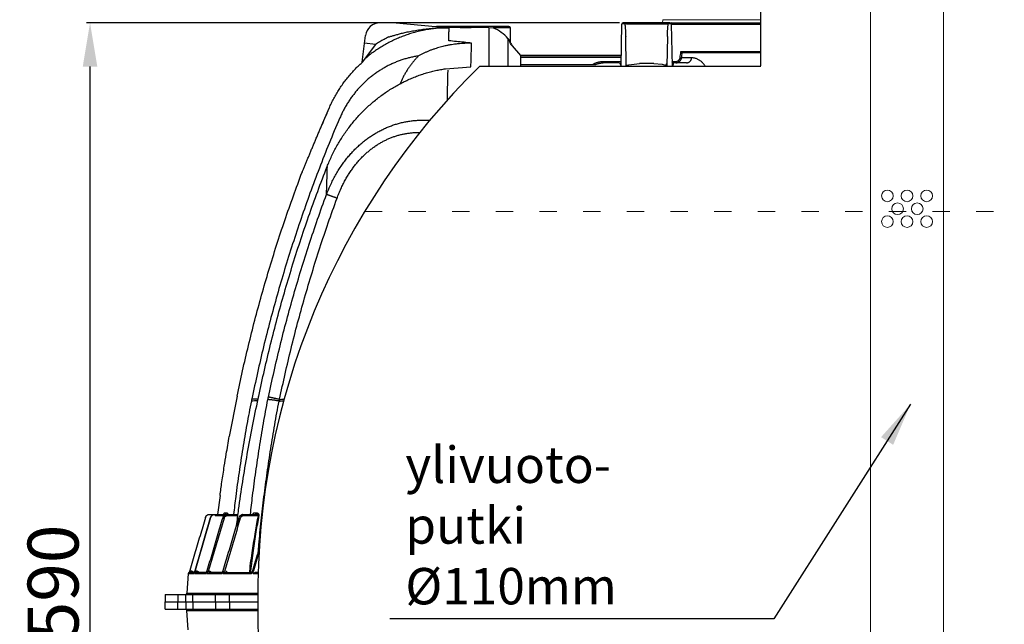
# Model space of a CAD drawing. Units: millimetres. Extents: x -174 to 4659, y 129 to 5596.
# Drawn here: x -174 to 1179, y 3683 to 4513 of the extents above; entities that cross this region are included whole.
import ezdxf

# ---------------------------------------------------------------- set-up
doc = ezdxf.new("R2010")
doc.units = ezdxf.units.MM
doc.header["$PDSIZE"] = -1
doc.linetypes.add('ACAD_ISO03W100', pattern=[30, 12, -18])
doc.layers.add('Tank', color=7, linetype='Continuous', lineweight=30)
doc.styles.get("Standard").update_dxf_attribs({"font": 'arial.ttf'})
doc.dimstyles.get("Standard").update_dxf_attribs({"dimtxt": 3.5, "dimasz": 3.5, "dimexe": 0.18, "dimexo": 0.0625, "dimgap": 0.09, "dimtad": 1, "dimdec": 3, "dimdsep": 46, "dimtxsty": 'Standard', "dimcen": 0.09, "dimclrt": 5, "dimadec": 0, "dimazin": 0, "dimtol": 1, "dimtp": 0.001, "dimtm": 0.001, "dimtfac": 1, "dimtdec": 3, "dimtofl": 0, "dimtmove": 0, "dimatfit": 3, "dimfxl": 1, "dimtolj": 1, "dimarcsym": 0})

# ---------------------------------------------------------------- blocks, each defined once
blk = doc.blocks.new('*D36')
at = {"layer": 'Defpoints', "color": 0, "lineweight": 9, "transparency": 16777216}
for p in [(-77.7, 4508.9), (655, 4508.9), (320.7, 2918.9)]:
    blk.add_point(p, dxfattribs=at)
at = {"layer": 'Tank', "color": 0, "lineweight": -2, "transparency": 16777216}
for p, q in [((650, 4508.9), (-82.7, 4508.9)), ((-77.7, 2978.9), (-77.7, 4448.9)), ((315.7, 2918.9), (-82.7, 2918.9))]:
    blk.add_line(p, q, dxfattribs=at)
at = {"layer": 'Tank', "color": 0, "lineweight": 9, "transparency": 16777216}
for points in [[(-87.7, 4448.9), (-67.7, 4448.9), (-77.7, 4508.9)], [(-87.7, 2978.9), (-67.7, 2978.9), (-77.7, 2918.9)]]:
    blk.add_solid(points, dxfattribs=at)
at = {"layer": 'Tank', "color": 0, "lineweight": 9, "transparency": 16777216, "insert": (-128.5, 3713.9), "char_height": 70, "attachment_point": 5, "rotation": 90}
blk.add_mtext('\\A1;1590', dxfattribs=at)

msp = doc.modelspace()

# ---------------------------------------------------------------- linework, layer by layer
for p, q in [((343.1, 4508.9), (397, 4504)), ((657.2, 4507.3), (653, 4506.9)), ((659.4, 4506.9), (657.2, 4507.3)), ((470.5, 4502.5), (476.2, 4501.9)), ((314.5, 4479.1), (296.4, 4454.9)), ((502.2, 4477.4), (513.9, 4463.9)), ((513.9, 4463.9), (513.9, 4449.4)), ((650.1, 4453.9), (652, 4449.4)), ((662.6, 4451), (677.2, 4453.2)), ((696.9, 4453.2), (708.4, 4452.1)), ((708.4, 4452.1), (711.4, 4451)), ((410.8, 4445.8), (445.7, 4448.6)), ((661.7, 4450.5), (659.1, 4450.5)), ((662.6, 4451), (661.7, 4450.5)), ((248.4, 4311.2), (248.1, 4311.4)), ((124.3, 3996), (113.7, 3940.9)), ((100.9, 3859.6), (97.4, 3833.9)), ((58.7, 3753.9), (58.5, 3752.5))]:
    msp.add_line(p, q)
at = {"color": 7, "linetype": 'Continuous', "lineweight": 5}
for p, q in [((708.9, 4508.9), (709.5, 4513.2)), ((709.5, 4513.2), (844.2, 4513.2))]:
    msp.add_line(p, q, dxfattribs=at)
at = {"color": 7, "linetype": 'Continuous', "lineweight": 9}
for centre in [(1018, 4271.3), (1045, 4271.3), (1072, 4271.3), (1032, 4253.6), (1059, 4253.6), (1018, 4235.9), (1045, 4235.9), (1072, 4235.9)]:
    msp.add_circle(centre, 8, dxfattribs=at)
for centre, radius, start, end in [((457.4, 4454.3), 51.2, 39.9576, 68.3801), ((711, 4455.4), 5.05, 286.5017, 323.3886), ((64.2, 3750.3), 6.45, 119.8056, 145.9143), ((61.5, 3752.3), 3.62, 26.2439, 98.107), ((71.4, 3750.3), 6.38, 119.7139, 146.1121), ((68.7, 3752.3), 3.62, 26.2439, 98.107), ((88.8, 3750), 6.83, 120.234, 144.9853), ((85.8, 3752.3), 3.62, 26.2439, 98.107), ((110.3, 3750.6), 6.06, 119.2972, 147.0062), ((107.9, 3752.3), 3.62, 26.2439, 98.107)]:
    msp.add_arc(centre, radius, start, end)
at = {"layer": 'Tank', "color": 1}
msp.add_line((844.2, 4449.6), (844.2, 5042.2), dxfattribs=at)
at = {"layer": 'Tank'}
for p, q in [((343.1, 4508.9), (320.7, 4508.9)), ((652, 4449.4), (653, 4506.9)), ((719.1, 4508.9), (655, 4508.9)), ((714.7, 4506.9), (659.4, 4506.9)), ((721.1, 4506.9), (844.2, 4506.9)), ((721.1, 4506.9), (722.1, 4449.4)), ((722, 4508.9), (844.2, 4508.9)), ((497.9, 4503.9), (398.3, 4503.9)), ((470.5, 4502.5), (446, 4502.5)), ((470.5, 4502.5), (470.5, 4449.4)), ((499.9, 4501.9), (476.2, 4501.9)), ((500.2, 4480.8), (499.9, 4501.9)), ((296.4, 4454.9), (300.9, 4491.3)), ((314.5, 4479.1), (299.6, 4480.9)), ((496.6, 4487.2), (496.6, 4449.4)), ((496.6, 4487.2), (496.6, 4487.2)), ((659.1, 4449.4), (658.4, 4490.2)), ((715.7, 4490.2), (715, 4449.4)), ((502.2, 4477.4), (502.2, 4477.4)), ((736.2, 4468.3), (844.2, 4468.3)), ((736.3, 4469.5), (844.2, 4469.5)), ((652.2, 4463.9), (513.9, 4463.9)), ((514.1, 4463.9), (652.2, 4463.9)), ((514.1, 4461.9), (652.2, 4461.9)), ((627.5, 4455.9), (652.1, 4455.9)), ((650.1, 4453.9), (627.5, 4453.9)), ((696.9, 4453.2), (677.2, 4453.2)), ((722, 4455.9), (727.1, 4455.9)), ((741.8, 4453.9), (724, 4453.9)), ((727.1, 4455.9), (727.1, 4453.9)), ((749.1, 4460.8), (735.1, 4460.8)), ((457.9, 4449.4), (844.2, 4449.4)), ((616.5, 4451.4), (514.7, 4451.4)), ((240.9, 4368.5), (250.9, 4391.9)), ((240.9, 4368.5), (240.9, 4368.5)), ((213.7, 4303.6), (214.2, 4304.6)), ((214.2, 4304.6), (214.3, 4305)), ((80.8, 3829.6), (80.8, 3829.6)), ((80.8, 3829.6), (81, 3829.6)), ((86.6, 3833.9), (108.2, 3833.9)), ((88, 3829.6), (88, 3829.6)), ((94.1, 3832.4), (94.1, 3833.9)), ((94.1, 3832.4), (106.9, 3832.4)), ((110.8, 3833.9), (125.7, 3833.9)), ((111.3, 3832.4), (111.3, 3833.9)), ((111.3, 3832.4), (125.5, 3832.4)), ((133, 3833.9), (149.4, 3833.9)), ((133.6, 3832.4), (133.6, 3833.9)), ((133.6, 3832.4), (153.7, 3832.4)), ((57.2, 3752.5), (55.3, 3725.7)), ((57.2, 3752.5), (58.5, 3752.5)), ((58.7, 3753.9), (58.8, 3753.9)), ((58.8, 3752.5), (65.5, 3752.5)), ((65.7, 3753.9), (60.4, 3753.9)), ((65.7, 3753.9), (66.1, 3753.9)), ((66.1, 3752.5), (82.2, 3752.5)), ((82.5, 3753.9), (67.8, 3753.9)), ((82.5, 3753.9), (83.2, 3753.9)), ((83.3, 3752.5), (103.9, 3752.5)), ((104.3, 3753.9), (85.2, 3753.9)), ((104.3, 3753.9), (105.3, 3753.9)), ((105.5, 3752.5), (144.3, 3752.5)), ((107.4, 3753.9), (144.8, 3753.9)), ((144.9, 3753.9), (146.2, 3753.9)), ((146.5, 3752.5), (153.2, 3752.5)), ((153.2, 3753.9), (148.6, 3753.9)), ((25.5, 3723.9), (25.5, 3713.9)), ((25.5, 3723.9), (152.7, 3723.9)), ((43.1, 3723.9), (43.1, 3713.9)), ((53.9, 3713.9), (53.9, 3723.9)), ((55.3, 3725.7), (152.7, 3725.7)), ((63.6, 3713.9), (63.6, 3723.9)), ((94.7, 3713.9), (94.7, 3723.9)), ((114, 3713.9), (114, 3723.9)), ((25.5, 3703.9), (25.5, 3713.9)), ((25.5, 3713.9), (152.8, 3713.9)), ((43.1, 3703.9), (43.1, 3713.9)), ((43.1, 3713.9), (152.8, 3713.9)), ((53.9, 3713.9), (53.9, 3703.9)), ((63.6, 3713.9), (63.6, 3703.9)), ((94.7, 3713.9), (94.7, 3703.9)), ((114, 3713.9), (114, 3703.9)), ((25.5, 3703.9), (152.7, 3703.9)), ((57.2, 3675.3), (55.3, 3702)), ((55.3, 3702), (152.7, 3702))]:
    msp.add_line(p, q, dxfattribs=at)
at = {"layer": 'Tank', "lineweight": 9}
msp.add_lwpolyline([(995, 3296.3), (1095, 3296.3), (1095, 4546.3), (995, 4546.3)], close=True, dxfattribs=at)
at = {"layer": 'Tank', "linetype": 'ACAD_ISO03W100', "lineweight": 9, "ltscale": 2}
msp.add_lwpolyline([(299.9, 4250), (2066.2, 4250)], dxfattribs=at)
at = {"layer": 'Tank'}
for centre, radius, start, end in [((320.7, 4488.9), 20, 90, 173), ((655, 4506.9), 2, 90, 179), ((718, 4506.9), 2, 90, 97.4166), ((719.1, 4506.9), 2, 1, 90), ((722, 4506.9), 2, 90, 179), ((497.9, 4501.9), 2, 1, 90), ((724, 4455.9), 2, 181, 270), ((1169.3, 3723.3), 1016.5, 134.4085, 180.5293), ((2083, 3593.9), 1998.4, 156.4648, 157.1927), ((58.7, 3752.4), 1.5, 91.8298, 175.9795), ((53.3, 3725.9), 2, 270, 356), ((1169.3, 3704.5), 1016.5, 179.4707, 209.4777), ((53.3, 3701.9), 2, 4, 90)]:
    msp.add_arc(centre, radius, start, end, dxfattribs=at)
for points, start_tangent, end_tangent in [([(657.2, 4507.3), (657.3, 4506.2), (657.5, 4505.1), (657.6, 4503.8), (657.8, 4502.3), (657.9, 4500.8), (658, 4499), (658.2, 4497.1), (658.3, 4495), (658.3, 4492.8), (658.4, 4490.2)], (0.156373, -0.987698), (0.017451, -0.999848)), ([(716.9, 4507.3), (716.7, 4507.3), (716.4, 4507.2), (716.2, 4507.2), (715.9, 4507.1), (715.6, 4507.1), (715.3, 4507), (715, 4507), (714.7, 4506.9)], (-0.981003, -0.193994), (-0.986707, -0.162511)), ([(715.7, 4490.2), (715.7, 4492.8), (715.8, 4495), (715.9, 4497.1), (716, 4499), (716.2, 4500.8), (716.3, 4502.3), (716.4, 4503.8), (716.6, 4505.1), (716.7, 4506.2), (716.9, 4507.3)], (0.017451, 0.999848), (0.156366, 0.987699)), ([(718.2, 4508.9), (718, 4508.9), (717.9, 4508.8), (717.7, 4508.8), (717.6, 4508.7), (717.4, 4508.5), (717.3, 4508.4), (717.2, 4508.2), (717.1, 4508), (717, 4507.8), (716.9, 4507.6), (716.9, 4507.3)], (-1, 0.000003), (-0.14246, -0.989801)), ([(721.1, 4506.9), (721, 4507), (721, 4507.1), (720.9, 4507.1), (720.7, 4507.2), (720.5, 4507.2), (720.3, 4507.3), (720.1, 4507.3), (719.9, 4507.4), (719.6, 4507.4), (719.4, 4507.4), (719.1, 4507.4), (718.8, 4507.4), (718.5, 4507.4), (718.2, 4507.4), (717.9, 4507.4), (717.7, 4507.4), (717.4, 4507.4), (717.1, 4507.4), (716.9, 4507.3)], (-0.017441, 0.999848), (-0.986525, -0.163613)), ([(415.7, 4502.1), (408.6, 4502), (401.4, 4501.5), (394.3, 4500.8), (387.2, 4499.8), (380.2, 4498.5), (373.2, 4497), (366.3, 4495.1), (359.4, 4493), (352.7, 4490.6), (346, 4488), (339.5, 4485), (333, 4481.8), (326.7, 4478.4), (320.6, 4474.7), (314.6, 4470.7), (308.7, 4466.6), (303, 4462.1)], (-1, -0.000015), (-0.777108, -0.629368)), ([(332.7, 4489.5), (336.8, 4490.7), (341.3, 4492), (346.3, 4493.4), (351.9, 4494.8), (358.2, 4496.3), (365.4, 4497.7), (373.5, 4499.1), (381.9, 4500.3), (390.4, 4501.2), (398.8, 4501.8), (407.3, 4502.1), (415.7, 4502.1)], (0.953669, 0.300857), (0.999911, -0.013363)), ([(397, 4504), (399, 4503.8)], (0.998205, -0.059885), (0.998347, -0.057465)), ([(399, 4503.8), (399.4, 4503.8), (403.4, 4503.6), (407.5, 4503.4), (411.6, 4503.2), (415.8, 4503.1), (420, 4502.9), (424.3, 4502.8), (428.7, 4502.7), (433, 4502.6), (437.4, 4502.5), (441.8, 4502.5), (446, 4502.5)], (0.998347, -0.057465), (1, 0)), ([(415.3, 4484.2), (415.4, 4487.9), (415.4, 4491.4), (415.5, 4494.5), (415.6, 4497.4), (415.7, 4499.9), (415.7, 4502.1)], (0.024288, 0.999705), (0.024034, 0.999711)), ([(332.7, 4489.5), (326.5, 4486.2), (320.4, 4482.8), (314.5, 4479.1)], (-0.894635, -0.446797), (-0.838795, -0.544447)), ([(446.6, 4481), (441.9, 4480.9), (437.2, 4480.7), (432.5, 4480.4), (427.9, 4480), (423.3, 4479.4), (418.9, 4478.8), (414.5, 4478.1), (410.3, 4477.2)], (-0.999998, -0.002087), (-0.979265, -0.202584)), ([(446.6, 4481), (436.2, 4482.1), (425.7, 4483.1), (415.3, 4484.2)], (-0.994564, 0.10413), (-0.995234, 0.097517)), ([(445.7, 4448.6), (445.9, 4456), (446.1, 4463), (446.3, 4469.5), (446.4, 4475.5), (446.6, 4481)], (0.026712, 0.999643), (0.026127, 0.999659)), ([(496.6, 4487.2), (496.7, 4487.2)], (0.490595, -0.871388), (0.490594, -0.871388)), ([(502.1, 4477.4), (500.3, 4480.6), (498.5, 4483.9), (496.6, 4487.2)], (-0.490564, 0.871405), (-0.490579, 0.871397)), ([(496.6, 4487.2), (496.6, 4487.2)], (-0.491451, 0.870905), (-0.492521, 0.8703)), ([(496.7, 4487.2), (498.5, 4484), (500.4, 4480.6), (502.2, 4477.4)], (0.490594, -0.871388), (0.49058, -0.871396)), ([(410.3, 4477.2), (406.9, 4476.4), (403.3, 4475.5), (399.7, 4474.4), (396, 4473.2), (392.2, 4471.9), (388.5, 4470.4), (384.7, 4468.8), (381, 4467.1), (377.3, 4465.3), (373.7, 4463.4)], (-0.975122, -0.221671), (-0.875109, -0.483926)), ([(502.2, 4477.4), (502.1, 4477.4)], (-0.490564, 0.871405), (-0.490564, 0.871405)), ([(502.2, 4477.4), (502.2, 4477.4)], (0.49058, -0.871396), (0.490659, -0.871352)), ([(733.2, 4461), (733.7, 4464.8), (734.3, 4468.5)], (0.139629, 0.990204), (0.139636, 0.990203)), ([(734.3, 4469.5), (734.6, 4469.5), (734.8, 4469.5), (735.1, 4469.5), (735.3, 4469.5), (735.5, 4469.5), (735.7, 4469.5), (735.9, 4469.5), (736.1, 4469.5), (736.2, 4469.5), (736.3, 4469.5)], (0.999912, -0.01326), (0.998778, 0.049414)), ([(734.3, 4468.5), (734.3, 4468.9), (734.3, 4469.2), (734.3, 4469.5)], (0.139634, 0.990203), (0.013267, 0.999912)), ([(734.3, 4468.5), (734.5, 4468.5), (734.8, 4468.5), (735, 4468.4), (735.2, 4468.4), (735.5, 4468.4), (735.6, 4468.3), (735.8, 4468.3), (736, 4468.3), (736.1, 4468.3), (736.2, 4468.3)], (0.990209, -0.139594), (0.99701, -0.077278)), ([(735.1, 4460.8), (735.6, 4464.5), (736.2, 4468.3)], (0.139606, 0.990207), (0.139613, 0.990206)), ([(736.2, 4468.3), (736.2, 4468.7), (736.2, 4469.1), (736.3, 4469.5)], (0.138527, 0.990359), (0.013988, 0.999902)), ([(250.9, 4391.9), (253.9, 4398.5), (257.2, 4404.9), (260.8, 4411.3), (264.5, 4417.4), (268.6, 4423.4), (272.8, 4429.3), (277.3, 4434.9), (282, 4440.4), (286.9, 4445.7), (292, 4450.7), (297.3, 4455.6), (303, 4462.1)], (0.399824, 0.916592), (0.776107, 0.630601)), ([(373.7, 4463.4), (368.2, 4462.5), (362.8, 4461.3), (357.5, 4460), (352.2, 4458.4), (347, 4456.6), (341.9, 4454.6), (336.9, 4452.4), (332, 4450.1), (327.2, 4447.5), (322.4, 4444.7), (317.8, 4441.8), (313.4, 4438.6), (309, 4435.3), (304.7, 4431.8), (300.6, 4428.1), (296.6, 4424.3), (292.8, 4420.3), (289.1, 4416.1), (285.5, 4411.8), (282.1, 4407.3), (278.8, 4402.7), (275.8, 4397.9), (272.8, 4392.9), (270.1, 4387.8), (267.5, 4382.6), (265.1, 4377.3)], (-0.989262, -0.146153), (-0.393496, -0.919326)), ([(373.7, 4463.4), (370.6, 4460.2), (367.5, 4456.8), (364.6, 4453.2), (361.8, 4449.5), (359.2, 4445.7), (356.7, 4441.7), (354.3, 4437.5), (352.1, 4433.3)], (-0.714685, -0.699446), (-0.438033, -0.898959)), ([(612.5, 4451.4), (613, 4451.7), (614.5, 4452.5), (616, 4453.3), (617.5, 4454), (619.1, 4454.5), (620.8, 4455), (622.4, 4455.4), (624.1, 4455.6), (625.8, 4455.8), (627.5, 4455.9)], (0.834585, 0.550879), (1, 0.000004)), ([(616.5, 4451.4), (616.8, 4451.5), (618.3, 4452.1), (619.8, 4452.7), (621.3, 4453.1), (622.8, 4453.4), (624.4, 4453.7), (625.9, 4453.8), (627.5, 4453.9)], (0.899713, 0.436482), (1, 0.000002)), ([(723.9, 4453.9), (723.7, 4453.9), (723.4, 4453.9), (723.2, 4454), (723, 4454.2), (722.8, 4454.3), (722.6, 4454.5), (722.4, 4454.7), (722.3, 4454.9), (722.2, 4455.1), (722.1, 4455.3), (722, 4455.6), (722, 4455.8)], (-0.998828, 0.0484), (-0.01742, 0.999848)), ([(724, 4453.9), (723.9, 4453.9)], (-1, 0.000001), (-0.843623, -0.536937)), ([(727.1, 4455.9), (727.6, 4455.9), (728.1, 4455.9), (728.6, 4456), (729.1, 4456.2), (729.6, 4456.4), (730.1, 4456.6), (730.5, 4456.9), (731, 4457.2), (731.4, 4457.5), (731.7, 4457.9), (732, 4458.3), (732.3, 4458.7), (732.6, 4459.1), (732.8, 4459.6), (733, 4460), (733.1, 4460.5), (733.2, 4461)], (1, 0.00001), (0.139638, 0.990203)), ([(727.1, 4453.9), (727.8, 4453.9), (728.4, 4454), (729.1, 4454.1), (729.8, 4454.3), (730.4, 4454.6), (731, 4454.9), (731.6, 4455.3), (732.2, 4455.7), (732.7, 4456.1), (733.2, 4456.6), (733.6, 4457.1), (734, 4457.7), (734.3, 4458.2), (734.6, 4458.9), (734.8, 4459.5), (735, 4460.1), (735.1, 4460.8)], (1, 0.000004), (0.13826, 0.990396)), ([(733.2, 4461), (733.5, 4461), (733.7, 4460.9), (733.9, 4460.9), (734.2, 4460.9), (734.4, 4460.9), (734.6, 4460.8), (734.8, 4460.8), (734.9, 4460.8), (735, 4460.8), (735.1, 4460.8)], (0.99021, -0.139587), (0.997016, -0.07719)), ([(741.8, 4453.9), (742.4, 4453.9), (743.1, 4454), (743.7, 4454.2), (744.4, 4454.4), (745, 4454.7), (745.6, 4455), (746.1, 4455.4), (746.7, 4455.9), (747.1, 4456.3), (747.6, 4456.9), (748, 4457.5), (748.3, 4458.1), (748.6, 4458.7), (748.8, 4459.4), (749, 4460.1), (749.1, 4460.8)], (1, 0), (0.130061, 0.991506)), ([(248.1, 4311.4), (251, 4318.6), (254.3, 4325.9), (257.9, 4333), (261.6, 4340), (265.7, 4346.8), (269.9, 4353.5), (274.4, 4360), (279.1, 4366.4), (284, 4372.6), (289.1, 4378.5), (294.4, 4384.3), (299.9, 4389.8), (305.6, 4395.2), (311.4, 4400.3), (317.4, 4405.1), (323.5, 4409.7), (329.7, 4414.1), (336.1, 4418.2), (342.6, 4422.1), (349.2, 4425.7), (355.8, 4429), (362.6, 4432.1), (369.4, 4434.9), (376.2, 4437.4), (383.1, 4439.6), (390.1, 4441.6), (397, 4443.3), (404, 4444.7), (410.8, 4445.8)], (0.36491, 0.931043), (0.990073, 0.140552)), ([(712.4, 4450.5), (712.3, 4450.6), (712.3, 4450.7), (712.1, 4450.7), (712, 4450.8), (712, 4450.8), (711.9, 4450.9), (711.8, 4450.9), (711.7, 4450.9), (711.5, 4451), (711.4, 4451)], (0.017531, 0.999846), (-0.955243, 0.295821)), ([(352.1, 4433.3), (348.3, 4425.3)], (-0.438031, -0.89896), (-0.433845, -0.900987)), ([(265.1, 4377.3), (250.9, 4343.4), (237.4, 4309.2), (224.5, 4274.8), (212.3, 4240.2), (200.7, 4205.3), (189.7, 4170.3), (179.4, 4135), (169.7, 4099.6), (160.7, 4064), (152.4, 4028.3), (144.7, 3992.4)], (-0.393495, -0.919327), (-0.200281, -0.979738)), ([(214.3, 4305), (216, 4309.2), (217.9, 4313.7), (219.8, 4318.3), (221.8, 4323), (223.8, 4327.8), (225.8, 4332.7), (227.9, 4337.7), (230, 4342.7), (232.2, 4347.8), (234.3, 4353), (236.5, 4358.2), (238.7, 4363.4), (240.9, 4368.5)], (0.384024, 0.923323), (0.387633, 0.921814)), ([(124.3, 3996), (131.8, 4030.8), (140, 4065.7), (148.7, 4100.4), (158.1, 4134.9), (168.1, 4169.3), (178.7, 4203.5), (189.9, 4237.5), (201.8, 4271.2), (213.7, 4303.6)], (0.201215, 0.979547), (0.355175, 0.9348)), ([(154.1, 3996.3), (161.9, 4032), (170.4, 4067.6), (179.5, 4103), (189.3, 4138.3), (199.8, 4173.4), (210.9, 4208.3), (222.7, 4242.9), (235.1, 4277.4), (248.1, 4311.4)], (0.204633, 0.978839), (0.364909, 0.931043)), ([(213.7, 4303.6), (214.2, 4304.6)], (0.355169, 0.934802), (0.377092, 0.926176)), ([(214.2, 4304.6), (213.8, 4303.6)], (-0.355698, -0.934601), (-0.355178, -0.934799)), ([(214.2, 4304.6), (214.3, 4305)], (0.377092, 0.926176), (0.384032, 0.92332)), ([(214.2, 4304.6), (214.3, 4305)], (0.384031, 0.92332), (0.38405, 0.923312)), ([(247.2, 4273.2), (247.6, 4283.3), (247.9, 4293), (248.2, 4302.3), (248.4, 4311.2)], (0.03202, 0.999487), (0.031131, 0.999515)), ([(167.4, 3994.9), (175.2, 4030.3), (183.5, 4065.5), (192.5, 4100.6), (202.2, 4135.5), (212.5, 4170.2), (223.5, 4204.8), (235, 4239.1), (247.2, 4273.2)], (0.20414, 0.978942), (0.34566, 0.93836)), ([(182.8, 3991.8), (190.4, 4026.9), (198.7, 4061.9), (207.6, 4096.7), (217.2, 4131.3), (227.4, 4165.8), (238.2, 4200.1), (249.6, 4234.1), (261.7, 4268)], (0.203302, 0.979116), (0.344188, 0.938901)), ([(261.7, 4268), (260.2, 4268.6), (258.7, 4269.1), (257.3, 4269.6), (255.9, 4270.1), (254.7, 4270.6), (253.5, 4271), (252.4, 4271.4), (251.3, 4271.8), (250.4, 4272.1), (249.6, 4272.4), (248.8, 4272.7), (248.2, 4272.9), (247.7, 4273.1), (247.2, 4273.2)], (-0.939261, 0.343204), (-0.948492, 0.316802)), ([(124.3, 3996), (131.8, 4030.8)], (0.201215, 0.979547), (0.218656, 0.975802)), ([(123.7, 3818.5), (126.5, 3840.5), (132.1, 3878.7), (138.4, 3916.8), (145.5, 3954.8), (153.3, 3992.5)], (0.123457, 0.99235), (0.212052, 0.977258)), ([(144.7, 3992.4), (144.4, 3991.6), (144.2, 3990.7), (144, 3989.9)], (-0.297241, -0.954803), (-0.281604, -0.959531)), ([(144.7, 3992.4), (153.3, 3992.7)], (0.999266, 0.038315), (0.999264, 0.038353)), ([(153.3, 3992.5), (153.6, 3993.8), (153.9, 3995.1), (154.1, 3996.3)], (0.212052, 0.977258), (0.204632, 0.978839)), ([(153.3, 3992.7), (153.3, 3992.7)], (0.999264, 0.038353), (0.999264, 0.038353)), ([(166.7, 3991.5), (167, 3992.6), (167.2, 3993.8), (167.4, 3994.9)], (0.191081, 0.981574), (0.20414, 0.978942)), ([(182.8, 3991.8), (181.2, 3992.1), (179.6, 3992.4), (178.1, 3992.7), (176.7, 3993), (175.3, 3993.3), (174.1, 3993.6), (172.9, 3993.8), (171.8, 3994), (170.8, 3994.3), (169.9, 3994.4), (169.1, 3994.6), (168.4, 3994.7), (167.9, 3994.8), (167.4, 3994.9)], (-0.979212, 0.20284), (-0.982122, 0.188247)), ([(182.1, 3989.5), (182.3, 3990.3), (182.6, 3991), (182.8, 3991.8)], (0.277116, 0.960836), (0.301832, 0.953361)), ([(144, 3989.9), (137.8, 3957.2), (132.1, 3924.4), (127, 3891.4), (122.5, 3858.4), (119.5, 3833.9)], (-0.194103, -0.980981), (-0.115363, -0.993323)), ([(142.7, 3833.9), (145.7, 3859.2), (150.1, 3892.4), (155.1, 3925.5), (160.6, 3958.5), (166.7, 3991.5)], (0.110441, 0.993883), (0.191081, 0.981574)), ([(144, 3989.9), (152.8, 3990.3)], (0.999259, 0.038496), (0.999257, 0.038534)), ([(153.4, 3781.7), (154.3, 3792.1), (157.5, 3825.1), (161.3, 3858.2), (165.7, 3891.1), (170.6, 3924), (176.1, 3956.8), (182.1, 3989.5)], (0.083585, 0.996501), (0.190305, 0.981725)), ([(182.1, 3989.5), (180.5, 3989.8), (179, 3990), (177.5, 3990.3), (176.1, 3990.5), (174.7, 3990.7), (173.4, 3990.9), (172.2, 3991), (171.1, 3991.2), (170.1, 3991.3), (169.2, 3991.4), (168.4, 3991.4), (167.8, 3991.5), (167.2, 3991.5), (166.7, 3991.5)], (-0.985436, 0.170049), (-0.998434, -0.055934)), ([(109.5, 3916.6), (113.7, 3940.9)], (0.163946, 0.986469), (0.176168, 0.98436)), ([(106.8, 3900.2), (109.5, 3916.6)], (0.155725, 0.987801), (0.163946, 0.986469)), ([(103.5, 3878.4), (106.8, 3900.2)], (0.144831, 0.989456), (0.155725, 0.987801)), ([(100.9, 3859.6), (103.5, 3878.4)], (0.135374, 0.990795), (0.144831, 0.989456)), ([(80.8, 3829.6), (73.4, 3804.3), (66, 3779.1), (58.7, 3753.9)], (-0.28126, -0.959631), (-0.281248, -0.959635)), ([(65.7, 3753.9), (73, 3778.8), (80.6, 3804.4), (88, 3829.6)], (0.282558, 0.95925), (0.282599, 0.959238)), ([(88, 3829.6), (80.6, 3804.3), (73.1, 3779.1), (65.7, 3753.9)], (-0.282601, -0.959237), (-0.28256, -0.95925)), ([(80.8, 3829.6), (81, 3829.9), (81.2, 3830.4), (81.4, 3830.9), (81.7, 3831.4), (82, 3831.8), (82.4, 3832.2), (82.8, 3832.5), (83.2, 3832.9), (83.7, 3833.1), (84.2, 3833.4), (84.7, 3833.6), (85.2, 3833.7), (85.7, 3833.8), (86.2, 3833.9), (86.6, 3833.9)], (0.287044, 0.957917), (1, 0.000011)), ([(81, 3830), (80.8, 3829.6)], (-0.353497, -0.935436), (-0.281104, -0.959677)), ([(80.8, 3829.6), (80.8, 3829.6)], (0.281271, 0.959628), (0.287044, 0.957917)), ([(82.5, 3753.9), (89.9, 3778.8), (97.5, 3804.4), (105, 3829.6)], (0.285241, 0.958456), (0.285344, 0.958425)), ([(86.6, 3833.9), (86.7, 3833.9)], (0.999815, 0.019231), (1, 0.000006)), ([(88, 3829.6), (88.1, 3829.9), (88.3, 3830.4), (88.6, 3830.9), (88.9, 3831.4), (89.2, 3831.8), (89.6, 3832.2), (90, 3832.5), (90.4, 3832.8), (90.8, 3833.1), (91.3, 3833.4), (91.8, 3833.6), (92.3, 3833.7), (92.9, 3833.8), (93.4, 3833.9), (93.8, 3833.9)], (0.282611, 0.959235), (1, 0.000011)), ([(90.8, 3833.1), (90.4, 3832.8), (90, 3832.5), (89.6, 3832.2), (89.2, 3831.8), (88.9, 3831.4), (88.6, 3831), (88.4, 3830.5), (88.2, 3830.1), (88, 3829.6)], (-0.870796, -0.491644), (-0.281878, -0.95945)), ([(93.8, 3833.9), (94.1, 3833.9)], (0.998893, 0.047045), (1, 0.000006)), ([(104.3, 3753.9), (111.8, 3778.8), (119.5, 3804.4), (127.1, 3829.6)], (0.28856, 0.957462), (0.288742, 0.957407)), ([(105, 3829.6), (105.1, 3829.9), (105.3, 3830.4), (105.6, 3830.9), (105.9, 3831.4), (106.2, 3831.8), (106.6, 3832.2), (107, 3832.5), (107.4, 3832.8), (107.9, 3833.1), (108.4, 3833.4), (108.9, 3833.6), (109.4, 3833.7), (109.9, 3833.8), (110.5, 3833.9), (110.8, 3833.9)], (0.285356, 0.958422), (1, 0.000011)), ([(105.7, 3834), (105.6, 3833.9)], (-0.385644, -0.922648), (-0.372508, -0.928029)), ([(107.5, 3835.6), (107.3, 3835.6), (107, 3835.6), (106.8, 3835.5), (106.6, 3835.3), (106.4, 3835.1), (106.2, 3834.9), (106.1, 3834.7), (105.9, 3834.5), (105.8, 3834.2), (105.7, 3834)], (-0.999997, -0.002626), (-0.385644, -0.922648)), ([(107, 3829.2), (107.1, 3829.5), (107.2, 3829.9), (107.4, 3830.2), (107.6, 3830.5), (107.9, 3830.8), (108.2, 3831.1), (108.4, 3831.4), (108.8, 3831.6), (109.1, 3831.8), (109.4, 3832), (109.8, 3832.1), (110.2, 3832.3), (110.6, 3832.3), (110.9, 3832.4), (111.3, 3832.4)], (0.283029, 0.959111), (1, 0.000011)), ([(109.6, 3835.6), (108.9, 3835.6), (108.2, 3835.6), (107.5, 3835.6)], (-0.999991, -0.004301), (-0.999997, -0.002636)), ([(109.5, 3833.7), (109.3, 3833.8), (108.9, 3833.8), (108.5, 3833.9), (108.2, 3833.9)], (-0.97854, 0.206056), (-1, 0)), ([(108.8, 3833.5), (108.8, 3833.5), (108.8, 3833.5)], (-0.94272, -0.333585), (-0.938869, -0.344274)), ([(109.3, 3833.7), (109.3, 3833.7), (109.2, 3833.7)], (-0.968747, -0.248052), (-0.960934, -0.276778)), ([(109.6, 3833.8), (109.3, 3833.7)], (-0.979724, -0.20035), (-0.968747, -0.248052)), ([(112.3, 3833.9), (112.2, 3834.1), (112, 3834.4), (111.8, 3834.6), (111.6, 3834.9), (111.3, 3835.1), (111, 3835.3), (110.7, 3835.4), (110.3, 3835.6), (110, 3835.6), (109.6, 3835.6)], (-0.425678, 0.904875), (-0.999991, -0.004301)), ([(127.1, 3829.6), (127.2, 3829.9), (127.4, 3830.4), (127.7, 3830.9), (128, 3831.3), (128.3, 3831.8), (128.7, 3832.2), (129.1, 3832.5), (129.5, 3832.8), (130, 3833.1), (130.5, 3833.4), (131, 3833.6), (131.5, 3833.7), (132, 3833.8), (132.6, 3833.9), (133, 3833.9)], (0.288753, 0.957403), (1, 0.00001)), ([(129.2, 3829.2), (129.3, 3829.5), (129.5, 3829.9), (129.7, 3830.2), (129.9, 3830.5), (130.1, 3830.8), (130.4, 3831.1), (130.7, 3831.4), (131, 3831.6), (131.4, 3831.8), (131.7, 3832), (132.1, 3832.1), (132.5, 3832.3), (132.8, 3832.3), (133.2, 3832.4), (133.6, 3832.4)], (0.285568, 0.958359), (1, 0.000011)), ([(131.4, 3833.7), (131.4, 3833.7), (131.3, 3833.7)], (-0.968174, -0.250278), (-0.964637, -0.263583)), ([(131.8, 3833.8), (131.4, 3833.7)], (-0.980874, -0.194645), (-0.968174, -0.250278)), ([(141.6, 3753.9), (141.8, 3756.1), (145.6, 3784.4), (149.6, 3809.9), (153.7, 3832.4)], (0.119157, 0.992875), (0.191485, 0.981496)), ([(142.9, 3753.9), (143.2, 3756), (146.8, 3784.3), (150.7, 3809.7), (154.7, 3832.2)], (0.115687, 0.993286), (0.18555, 0.982635)), ([(148, 3835.6), (147.7, 3835.6), (147.4, 3835.6), (147.1, 3835.5), (146.9, 3835.3), (146.6, 3835.1), (146.4, 3834.9), (146.2, 3834.7), (146, 3834.4), (145.8, 3834.1), (145.7, 3833.9)], (-0.999994, -0.003518), (-0.424185, -0.905576)), ([(150.7, 3835.7), (149.8, 3835.7), (148.8, 3835.7), (148, 3835.6)], (-0.999988, -0.004941), (-0.999994, -0.003518)), ([(153.7, 3832.4), (153.7, 3832.5), (153.7, 3832.7), (153.7, 3832.8), (153.6, 3832.9), (153.5, 3833), (153.4, 3833), (153.3, 3833.1), (153.1, 3833.2), (152.9, 3833.3), (152.7, 3833.4), (152.4, 3833.5), (152.1, 3833.6), (151.7, 3833.6), (151.3, 3833.7), (150.9, 3833.8), (150.4, 3833.8), (149.9, 3833.9), (149.4, 3833.9)], (0.414037, 0.91026), (-1, 0.000002)), ([(154.7, 3832.2), (154.7, 3832.4), (154.7, 3832.5), (154.7, 3832.7), (154.7, 3832.8), (154.7, 3833), (154.6, 3833.1), (154.6, 3833.3), (154.5, 3833.5), (154.4, 3833.7), (154.3, 3833.9), (154.1, 3834.1), (153.9, 3834.3), (153.7, 3834.5), (153.5, 3834.7), (153.2, 3834.9), (152.9, 3835.1), (152.5, 3835.3), (152.1, 3835.4), (151.6, 3835.6), (151.2, 3835.6), (150.7, 3835.7)], (0.185476, 0.982649), (-0.999988, -0.004932)), ([(153.7, 3832.4), (154, 3832.4), (154.2, 3832.3), (154.4, 3832.3), (154.7, 3832.2)], (0.981498, -0.191472), (0.982376, -0.186918)), ([(85.3, 3755.9), (92.5, 3780.3), (99.7, 3804.7), (107, 3829.2)], (0.282974, 0.959127), (0.283024, 0.959113)), ([(107.4, 3755.9), (114.7, 3780.4), (122, 3804.8), (129.2, 3829.2)], (0.285457, 0.958391), (0.285563, 0.95836)), ([(58.8, 3753.9), (58.8, 3753.8), (58.8, 3753.7), (58.8, 3753.5), (58.8, 3753.4), (58.8, 3753.3)], (1, 0), (-0.050902, -0.998704)), ([(58.8, 3752.5), (58.8, 3752.6), (58.8, 3752.8), (58.8, 3752.9), (58.9, 3753), (58.9, 3753.1), (59, 3753.2), (59.1, 3753.3), (59.1, 3753.4), (59.2, 3753.4), (59.3, 3753.5), (59.4, 3753.6), (59.5, 3753.7), (59.7, 3753.7), (59.8, 3753.8), (60, 3753.8), (60.1, 3753.9), (60.2, 3753.9), (60.4, 3753.9)], (0.029102, 0.999576), (1, 0.000007)), ([(58.8, 3753.3), (58.8, 3753.1), (58.8, 3753), (58.8, 3752.9), (58.8, 3752.8), (58.8, 3752.7), (58.8, 3752.5)], (-0.050901, -0.998704), (0.026053, -0.999661)), ([(65.5, 3752.7), (65.5, 3752.7), (65.5, 3752.8), (65.6, 3753), (65.6, 3753.1), (65.6, 3753.3)], (0.221173, 0.975235), (0.11584, 0.993268)), ([(65.5, 3752.8), (65.5, 3752.7), (65.5, 3752.5)], (-0.280368, -0.959893), (-0.168069, -0.985775)), ([(65.5, 3752.5), (65.5, 3752.6), (65.5, 3752.7)], (0.287359, 0.957823), (0.221173, 0.975235)), ([(65.6, 3753.3), (65.6, 3753.4), (65.6, 3753.5), (65.6, 3753.6), (65.7, 3753.7), (65.7, 3753.9)], (0.115833, 0.993269), (0.46408, 0.885793)), ([(65.7, 3753.9), (65.7, 3753.9)], (0.46408, 0.885793), (1, 0)), ([(66.1, 3753.9), (66.1, 3753.8), (66.1, 3753.7), (66.1, 3753.5), (66.1, 3753.4), (66.1, 3753.3)], (1, 0), (-0.025596, -0.999672)), ([(66.1, 3752.5), (66.2, 3752.6), (66.2, 3752.8), (66.2, 3752.9), (66.2, 3753), (66.3, 3753.1), (66.4, 3753.2), (66.5, 3753.3), (66.5, 3753.4), (66.6, 3753.4), (66.7, 3753.5), (66.8, 3753.6), (67, 3753.7), (67.1, 3753.7), (67.3, 3753.8), (67.4, 3753.8), (67.6, 3753.9), (67.7, 3753.9), (67.8, 3753.9)], (-0.024105, 0.999709), (1, 0.000004)), ([(66.1, 3753.3), (66.1, 3753.1), (66.1, 3753), (66.1, 3752.8), (66.1, 3752.7), (66.1, 3752.6), (66.1, 3752.5)], (-0.025599, -0.999672), (0.152266, -0.98834)), ([(82.3, 3753), (82.3, 3752.8), (82.2, 3752.7), (82.2, 3752.6), (82.2, 3752.5)], (-0.311489, -0.95025), (-0.243515, -0.969897)), ([(82.2, 3752.5), (82.2, 3752.6), (82.3, 3752.7), (82.3, 3752.8)], (0.431871, 0.901936), (0.27363, 0.961835)), ([(82.3, 3752.8), (82.3, 3752.8), (82.3, 3753), (82.3, 3753.1), (82.4, 3753.3)], (0.27363, 0.961835), (0.151388, 0.988474)), ([(82.3, 3753), (82.3, 3753)], (-0.327909, -0.944709), (-0.311489, -0.95025)), ([(82.4, 3753.3), (82.4, 3753.4), (82.4, 3753.5), (82.4, 3753.6), (82.5, 3753.7), (82.5, 3753.8)], (0.151397, 0.988473), (0.139204, 0.990264)), ([(82.5, 3753.8), (82.5, 3753.9)], (0.139204, 0.990264), (1, 0)), ([(83.2, 3753.9), (83.2, 3753.8), (83.3, 3753.7), (83.3, 3753.5), (83.3, 3753.4), (83.3, 3753.3)], (1, 0), (0.003525, -0.999994)), ([(83.3, 3752.5), (83.3, 3752.6), (83.4, 3752.7), (83.4, 3752.9), (83.4, 3753), (83.5, 3753.1), (83.6, 3753.2), (83.7, 3753.3), (83.7, 3753.3), (83.8, 3753.4), (83.9, 3753.5), (84, 3753.5), (84.1, 3753.6), (84.3, 3753.7), (84.5, 3753.8), (84.6, 3753.8), (84.8, 3753.8), (84.9, 3753.9), (85, 3753.9), (85.2, 3753.9)], (-0.083727, 0.996489), (1, 0.000004)), ([(83.3, 3753.3), (83.3, 3753.1), (83.3, 3753), (83.3, 3752.9), (83.3, 3752.8), (83.3, 3752.7), (83.3, 3752.5)], (0.003532, -0.999994), (0.289888, -0.957061)), ([(104, 3753), (104, 3752.9), (104, 3752.8), (103.9, 3752.7), (103.9, 3752.6), (103.9, 3752.5)], (-0.292527, -0.956257), (-0.309111, -0.951026)), ([(103.9, 3752.5), (103.9, 3752.6), (103.9, 3752.6), (104, 3752.7), (104, 3752.8), (104, 3752.9)], (0.538748, 0.842467), (0.2992, 0.954191)), ([(104, 3752.9), (104.1, 3753), (104.1, 3753.1), (104.1, 3753.3)], (0.2992, 0.954191), (0.183103, 0.983094)), ([(104.1, 3753.1), (104, 3753.1), (104, 3753)], (-0.309459, -0.950913), (-0.292527, -0.956257)), ([(104.1, 3753.3), (104.2, 3753.4), (104.2, 3753.5), (104.2, 3753.6), (104.2, 3753.7)], (0.183113, 0.983092), (0.196351, 0.980534)), ([(104.1, 3753.3), (104.1, 3753.2), (104.1, 3753.1)], (-0.385178, -0.922842), (-0.309459, -0.950913)), ([(104.2, 3753.7), (104.3, 3753.9)], (0.28856, 0.957462), (0.28856, 0.957462)), ([(104.2, 3753.7), (104.3, 3753.9)], (0.196351, 0.980534), (1, 0)), ([(105.3, 3753.9), (105.3, 3753.8), (105.3, 3753.7), (105.3, 3753.5), (105.3, 3753.4), (105.4, 3753.3)], (1, 0), (0.026917, -0.999638)), ([(105.4, 3753.3), (105.4, 3753.1), (105.4, 3753), (105.4, 3752.9), (105.4, 3752.8), (105.4, 3752.7), (105.5, 3752.5)], (0.026921, -0.999638), (0.39063, -0.920548)), ([(105.5, 3752.5), (105.5, 3752.6), (105.5, 3752.7), (105.5, 3752.8), (105.6, 3753), (105.6, 3753.1), (105.7, 3753.2), (105.8, 3753.3), (105.9, 3753.3), (106, 3753.4), (106.1, 3753.5), (106.2, 3753.5), (106.3, 3753.6), (106.5, 3753.7), (106.7, 3753.8), (106.8, 3753.8), (107, 3753.8), (107.1, 3753.9), (107.3, 3753.9), (107.4, 3753.9)], (-0.129877, 0.99153), (0.999985, 0.005438)), ([(144.5, 3753.1), (144.5, 3753), (144.5, 3752.9), (144.4, 3752.8), (144.4, 3752.7), (144.3, 3752.5)], (-0.240208, -0.970721), (-0.396951, -0.91784)), ([(144.3, 3752.5), (144.4, 3752.6), (144.4, 3752.7), (144.5, 3752.7), (144.5, 3752.8), (144.6, 3753), (144.6, 3753)], (0.655304, 0.755366), (0.315707, 0.948857)), ([(144.6, 3753.4), (144.6, 3753.3), (144.5, 3753.1)], (-0.353464, -0.935448), (-0.240208, -0.970721)), ([(144.8, 3753.7), (144.7, 3753.7), (144.7, 3753.6), (144.6, 3753.5), (144.6, 3753.4)], (-0.674376, -0.738388), (-0.353464, -0.935448)), ([(144.6, 3753), (144.6, 3753.1), (144.7, 3753.3)], (0.315707, 0.948857), (0.227548, 0.973767)), ([(144.7, 3753.6), (144.8, 3753.9)], (0.294687, 0.955594), (0.294688, 0.955594)), ([(144.7, 3753.6), (144.8, 3753.7), (144.9, 3753.9)], (0.314389, 0.949294), (1, 0)), ([(144.7, 3753.3), (144.7, 3753.4), (144.7, 3753.5), (144.7, 3753.6), (144.7, 3753.6)], (0.227556, 0.973765), (0.314389, 0.949294)), ([(146.2, 3753.9), (146.3, 3753.8), (146.3, 3753.6), (146.3, 3753.5), (146.3, 3753.4), (146.3, 3753.3)], (1, 0), (0.055884, -0.998437)), ([(146.3, 3753.3), (146.4, 3753.1), (146.4, 3753), (146.4, 3752.9), (146.4, 3752.8), (146.5, 3752.7), (146.5, 3752.6), (146.5, 3752.5)], (0.055877, -0.998438), (0.500682, -0.865631)), ([(146.5, 3752.5), (146.5, 3752.6), (146.5, 3752.7), (146.6, 3752.8), (146.6, 3753), (146.7, 3753.1), (146.8, 3753.2), (146.9, 3753.3), (147, 3753.3), (147.1, 3753.4), (147.2, 3753.5), (147.3, 3753.5), (147.5, 3753.6), (147.7, 3753.7), (147.8, 3753.8), (148, 3753.8), (148.2, 3753.8), (148.3, 3753.9), (148.5, 3753.9)], (-0.184142, 0.9829), (0.997419, 0.071798)), ([(148.5, 3753.9), (148.6, 3753.9)], (0.997419, 0.071794), (1, -0.000003))]:
    msp.add_spline(points, degree=3, dxfattribs=dict(at, start_tangent=start_tangent, end_tangent=end_tangent))
for points, knots in [([(723.9, 4453.9), (723.9, 4453.8), (723.8, 4453.7), (723.7, 4453.5), (723.6, 4453.2), (723.5, 4452.6), (723.4, 4451.8), (723.3, 4450.8), (723.3, 4450), (723.3, 4449.5), (723.3, 4449.4)], [0, 0, 0, 0, 0.177186, 0.371233, 0.698244, 1.225855, 2.032146, 3.062207, 4.250446, 4.507201, 4.507201, 4.507201, 4.507201]), ([(767.6, 4449.4), (767.3, 4449.9), (766.6, 4450.9), (765.6, 4452.3), (764.4, 4453.7), (763.1, 4455), (761.7, 4456.2), (760.2, 4457.3), (758.6, 4458.3), (756.9, 4459.1), (755.1, 4459.8), (753.2, 4460.4), (751.2, 4460.7), (749.8, 4460.8), (749.1, 4460.8)], [6.843964, 6.843964, 6.843964, 6.843964, 8.547328, 10.326072, 12.126884, 13.948944, 15.791724, 17.655867, 19.540705, 21.45095, 23.391285, 25.361503, 27.372403, 29.440804, 29.440804, 29.440804, 29.440804]), ([(413.3, 4402.8), (413.3, 4403.8), (413.4, 4408.2), (413.6, 4415.9), (413.8, 4425.8), (414.1, 4435.1), (414.2, 4441.1), (414.3, 4444.1)], [31.294676, 31.294676, 31.294676, 31.294676, 34.182101, 44.562532, 54.423618, 63.758739, 72.561063, 72.561063, 72.561063, 72.561063]), ([(661.7, 4450.5), (661.7, 4450.4), (661.7, 4450.1), (661.7, 4449.7), (661.7, 4449.5), (661.7, 4449.4)], [0, 0, 0, 0, 0.445992, 0.980483, 1.082141, 1.082141, 1.082141, 1.082141]), ([(712.4, 4449.4), (712.4, 4449.6), (712.4, 4450), (712.4, 4450.3), (712.4, 4450.5)], [2.022621, 2.022621, 2.022621, 2.022621, 2.533401, 3.104761, 3.104761, 3.104761, 3.104761]), ([(247.2, 4273.2), (248.2, 4275.7), (250.2, 4280.7), (253.5, 4287.8), (256.9, 4294.7), (260.5, 4301.2), (264.2, 4307.4), (268.2, 4313.3), (272.2, 4319), (276.4, 4324.3), (280.8, 4329.3), (285.2, 4334.1), (289.8, 4338.6), (294.5, 4342.8), (299.2, 4346.7), (304.1, 4350.4), (309.1, 4353.9), (314.1, 4357), (319.2, 4359.9), (324.5, 4362.6), (329.8, 4365), (335.2, 4367.2), (340.7, 4369.1), (346.2, 4370.8), (351.9, 4372.2), (357.6, 4373.4), (363.4, 4374.3), (369.3, 4374.9), (375.3, 4375.3), (381.3, 4375.4), (386, 4375.3), (388.6, 4375.1), (389.2, 4375.1)], [0, 0, 0, 0, 8.096367, 15.961815, 23.612042, 31.061531, 38.325175, 45.416315, 52.34562, 59.125726, 65.770612, 72.288083, 78.686148, 84.973938, 91.161513, 97.260057, 103.281449, 109.23754, 115.13962, 120.999181, 126.827473, 132.635514, 138.434427, 144.23533, 150.049222, 155.887246, 161.760658, 167.680381, 173.656479, 179.698292, 185.813981, 187.633284, 187.633284, 187.633284, 187.633284]), ([(261.7, 4268), (262.5, 4270.2), (264.2, 4274.6), (266.9, 4280.9), (269.8, 4287), (272.8, 4292.7), (276, 4298.2), (279.3, 4303.4), (282.7, 4308.3), (286.2, 4313), (289.8, 4317.5), (293.5, 4321.7), (297.4, 4325.6), (301.3, 4329.3), (305.3, 4332.8), (309.3, 4336.1), (313.5, 4339.1), (317.7, 4341.9), (322, 4344.5), (326.4, 4346.8), (330.8, 4349), (335.3, 4350.9), (339.9, 4352.6), (344.5, 4354.1), (349.2, 4355.4), (354, 4356.4), (358.9, 4357.3), (363.8, 4357.9), (368.7, 4358.3), (372.7, 4358.4), (375, 4358.4), (375.6, 4358.4)], [0, 0, 0, 0, 7.103348, 13.989638, 20.673266, 27.167511, 33.485936, 39.640874, 45.642242, 51.501242, 57.230595, 62.838355, 68.331861, 73.719299, 79.009597, 84.212541, 89.338567, 94.39824, 99.401718, 104.359106, 109.280463, 114.175616, 119.054369, 123.926584, 128.802069, 133.690647, 138.602295, 143.546978, 148.534241, 153.573011, 155.386003, 155.386003, 155.386003, 155.386003]), ([(144.8, 3753.9), (147.4, 3762.2), (150.7, 3772.8), (154, 3783.5), (154.7, 3785.8)], [0, 0, 0, 0, 26.086159, 33.339659, 33.339659, 33.339659, 33.339659]), ([(154.6, 3785.5), (154, 3783.4), (150.8, 3772.9), (147.5, 3762.3), (144.9, 3753.9)], [46.116273, 46.116273, 46.116273, 46.116273, 52.697796, 79.206603, 79.206603, 79.206603, 79.206603]), ([(146.2, 3753.9), (148.8, 3762.3), (151.5, 3771.3), (154.2, 3780.2), (154.4, 3780.7)], [0, 0, 0, 0, 26.470445, 28.035271, 28.035271, 28.035271, 28.035271])]:
    msp.add_open_spline(points, degree=3, knots=knots, dxfattribs=at)
for points in [[(182.8, 3991.8), (184.8, 3991.9), (186.9, 3991.9), (188.9, 3992)], [(182.1, 3989.5), (184.2, 3989.6), (186.2, 3989.7), (188.3, 3989.7)]]:
    msp.add_open_spline(points, degree=3, dxfattribs=at)

# ---------------------------------------------------------------- texts
at = {"color": 10, "linetype": 'Continuous', "lineweight": 9, "insert": (355.6, 3927), "char_height": 50, "attachment_point": 1}
msp.add_mtext_dynamic_manual_height_columns('ylivuoto-\\Pputki\\PØ110mm', width=299.038, gutter_width=12.5, heights=[0], dxfattribs=at)

# ---------------------------------------------------------------- dimensions: what is measured, and where the dimension line sits
at = {"layer": 'Tank', "color": 10, "lineweight": 9}
dim = msp.add_linear_dim(base=(-77.7, 4508.9), p1=(320.7, 2918.9), p2=(655, 4508.9), angle=90, dimstyle='Standard', override={"dimtxt": 70, "dimasz": 60, "dimexe": 5, "dimexo": 5, "dimgap": 15, "dimdec": 0, "dimzin": 0, "dimcen": 7.569, "dimclrt": 0, "dimtol": 0, "dimtdec": 0, "dimtzin": 0}, dxfattribs=at)
dim.commit()
dim.dimension.update_dxf_attribs({"geometry": '*D36', "text_midpoint": (-128.5, 3713.9)})

# ---------------------------------------------------------------- leaders
msp.add_leader([(1049.9, 3985.3), (862.1, 3690.6), (334.2, 3690.6)], dimstyle='Standard', override={"dimtxt": 70, "dimasz": 60, "dimexe": 5, "dimexo": 5, "dimgap": 15, "dimtad": 2, "dimdec": 0, "dimzin": 0, "dimcen": 7.569, "dimclrt": 0, "dimtol": 0, "dimtdec": 0, "dimtzin": 0}, dxfattribs=at)

doc.saveas('drawing.dxf')
